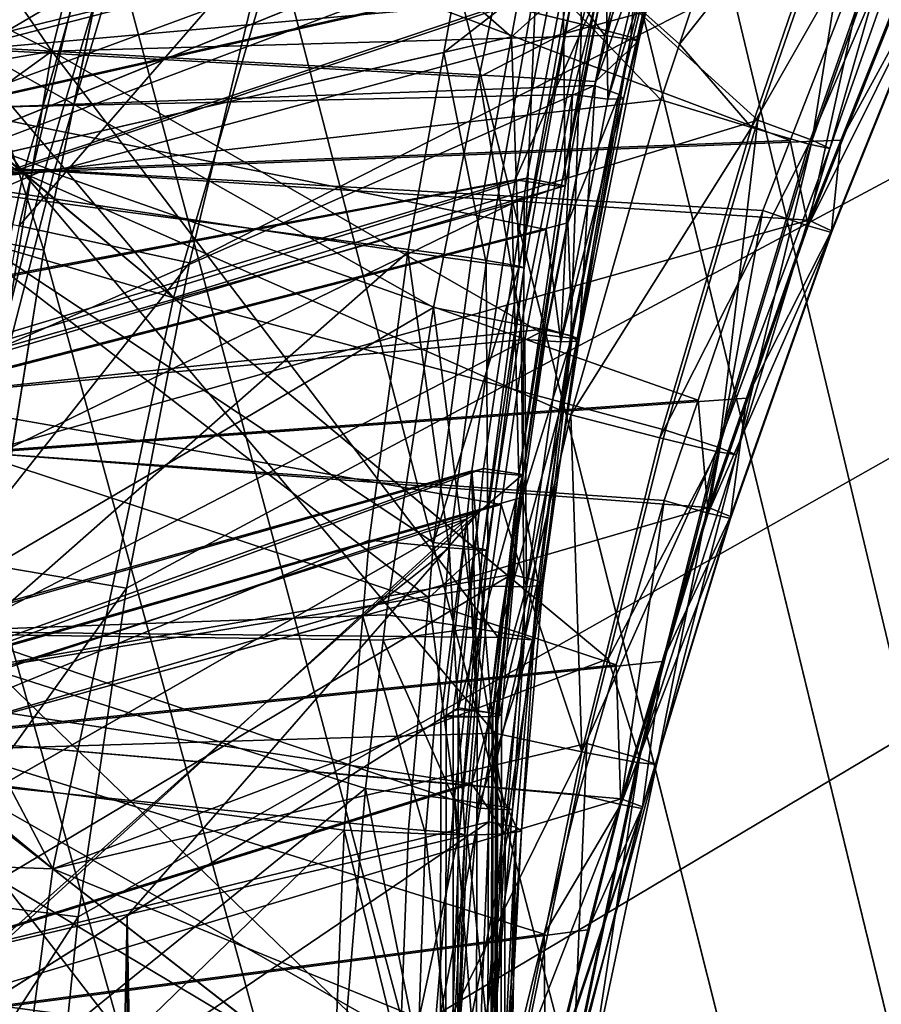
# Model space of a CAD drawing. Extents: x -30 to 30, y -30 to 30.
# Drawn here: x -4.9 to -4.3, y 17.9 to 18.5 of the extents above; entities that cross this region are included whole.
import ezdxf

# ---------------------------------------------------------------- set-up
doc = ezdxf.new("R2010")
doc.units = 0
doc.header["$MEASUREMENT"] = 0
doc.layers.add('L1', color=7, linetype='Continuous')
doc.layers.add('L2', color=7, linetype='Continuous')

msp = doc.modelspace()

# ---------------------------------------------------------------- linework, layer by layer
at = {"layer": 'L1', "color": 7}
for points in [[(-4.862016, 17.28322, 35), (2.102254, 21.76869, 35), (2.015848, 21.80967, 35)], [(2.015848, 21.80967, 35), (-4.859063, 17.49994, 35), (-4.862016, 17.28322, 35)], [(2.015848, 21.80967, 35), (-4.846172, 17.72326, 35), (-4.859063, 17.49994, 35)], [(-4.82343, 17.94471, 35), (-4.846172, 17.72326, 35), (2.015848, 21.80967, 35)], [(2.015848, 21.80967, 35), (-4.791004, 18.16419, 35), (-4.82343, 17.94471, 35)], [(2.015848, 21.80967, 35), (-4.749008, 18.38154, 35), (-4.791004, 18.16419, 35)], [(-4.697507, 18.59661, 35), (-4.749008, 18.38154, 35), (2.015848, 21.80967, 35)], [(-4.862016, 17.28322, 35), (2.29889, 21.66737, 35), (2.102254, 21.76869, 35)], [(2.489957, 21.55762, 35), (2.29889, 21.66737, 35), (-4.862016, 17.28322, 35)], [(-4.862016, 17.28322, 35), (2.675146, 21.43982, 35), (2.489957, 21.55762, 35)], [(-4.862016, 17.28322, 35), (2.854381, 21.3142, 35), (2.675146, 21.43982, 35)], [(3.027567, 21.18092, 35), (2.854381, 21.3142, 35), (-4.862016, 17.28322, 35)], [(3.027567, 21.18092, 35), (-4.862016, 17.28322, 35), (3.194575, 21.0401, 35)], [(3.194575, 21.0401, 35), (-4.862016, 17.28322, 35), (3.355246, 20.89183, 35)], [(-4.862016, 17.28322, 35), (3.418678, 20.82947, 35), (3.355246, 20.89183, 35)], [(-4.862016, 17.28322, 35), (3.572001, 20.66871, 35), (3.418678, 20.82947, 35)], [(3.717294, 20.50173, 35), (3.572001, 20.66871, 35), (-4.862016, 17.28322, 35)], [(-4.862016, 17.28322, 35), (3.854649, 20.32867, 35), (3.717294, 20.50173, 35)], [(-4.862016, 17.28322, 35), (3.984015, 20.14978, 35), (3.854649, 20.32867, 35)], [(4.105286, 19.96532, 35), (3.984015, 20.14978, 35), (-4.862016, 17.28322, 35)], [(4.105286, 19.96532, 35), (-4.862016, 17.28322, 35), (4.218289, 19.77558, 35)], [(-0.685595, 4.548622, 10), (-4.387405, 19.7436, 10), (-4.282356, 19.93807, 10)], [(4.218289, 19.77558, 35), (-4.862016, 17.28322, 35), (4.322914, 19.58073, 35)], [(-0.685595, 4.548622, 10), (-4.484036, 19.54379, 10), (-4.387405, 19.7436, 10)], [(-4.862016, 17.28322, 35), (4.365579, 19.49479, 35), (4.322914, 19.58073, 35)], [(-4.571914, 19.33887, 10), (-4.484036, 19.54379, 10), (-1.023596, 4.484668, 10)], [(-1.023596, 4.484668, 10), (-4.484036, 19.54379, 10), (-0.685595, 4.548622, 10)], [(-4.862016, 17.28322, 35), (4.458451, 19.29153, 35), (4.365579, 19.49479, 35)], [(-1.023596, 4.484668, 10), (-4.613039, 19.23303, 10), (-4.571914, 19.33887, 10)], [(4.541562, 19.08545, 35), (4.458451, 19.29153, 35), (-4.862016, 17.28322, 35)], [(-1.023596, 4.484668, 10), (-4.68537, 19.02629, 10), (-4.613039, 19.23303, 10)], [(-4.862016, 17.28322, 35), (4.615091, 18.87641, 35), (4.541562, 19.08545, 35)], [(-4.748351, 18.81675, 10), (-4.68537, 19.02629, 10), (-1.023596, 4.484668, 10)], [(-5.168104, 18.68855, 10.53752), (-4.840964, 18.52282, 11.50808), (-5.110391, 18.91686, 10.53749)], [(-5.110391, 18.91686, 10.53749), (-4.840964, 18.52282, 11.50808), (-4.745977, 18.90381, 11.50562)], [(-4.79675, 18.90758, 13.25874), (-4.89169, 18.5241, 13.26705), (-5.202004, 18.63789, 13.63272)], [(-4.49602, 18.75642, 12.88998), (-4.89169, 18.5241, 13.26705), (-4.79675, 18.90758, 13.25874)], [(-4.471649, 18.53334, 12.48942), (-4.745977, 18.90381, 11.50562), (-4.840964, 18.52282, 11.50808)], [(-4.42278, 18.73144, 12.48679), (-4.745977, 18.90381, 11.50562), (-4.471649, 18.53334, 12.48942)], [(-4.862016, 17.28322, 35), (4.679156, 18.66444, 35), (4.615091, 18.87641, 35)], [(-5.182527, 18.71044, 31.87475), (-4.859937, 18.4412, 32.27328), (-5.145624, 18.85248, 31.87586)], [(-5.145624, 18.85248, 31.87586), (-4.859937, 18.4412, 32.27328), (-4.749658, 18.81989, 32.27046)], [(-4.940093, 18.43923, 26.68437), (-5.229786, 18.64989, 27.11247), (-4.857104, 18.82518, 26.68328)], [(-4.951125, 18.43669, 24.98096), (-4.533845, 18.53243, 25.82482), (-4.868229, 18.82323, 24.98077)], [(-4.568597, 18.5796, 26.23305), (-4.940093, 18.43923, 26.68437), (-4.857104, 18.82518, 26.68328)], [(-4.868229, 18.82323, 24.98077), (-4.533845, 18.53243, 25.82482), (-4.526326, 18.57387, 25.82552)], [(-4.43421, 18.49025, 32.67566), (-4.749658, 18.81989, 32.27046), (-4.859937, 18.4412, 32.27328)], [(-1.023596, 4.484668, 10), (-4.801997, 18.60456, 10), (-4.748351, 18.81675, 10)], [(-4.36475, 18.69826, 32.66872), (-4.749658, 18.81989, 32.27046), (-4.421811, 18.52738, 32.67442)], [(-4.421811, 18.52738, 32.67442), (-4.749658, 18.81989, 32.27046), (-4.43421, 18.49025, 32.67566)], [(-5.300201, 18.55015, 31.44983), (-4.456423, 18.75221, 29.50066), (-5.3267, 18.4139, 31.45059)], [(-5.3267, 18.4139, 31.45059), (-4.456423, 18.75221, 29.50066), (-4.484265, 18.63138, 29.50239)], [(-5.316857, 18.42711, 27.5268), (-4.49272, 18.62802, 29.1911), (-4.464233, 18.75185, 29.1908)], [(-5.316857, 18.42711, 27.5268), (-4.464233, 18.75185, 29.1908), (-5.292836, 18.55253, 27.52486)], [(-4.49602, 18.75642, 12.88998), (-4.545572, 18.55501, 12.89238), (-4.89169, 18.5241, 13.26705)], [(-4.487312, 18.54085, 12.80331), (-4.545572, 18.55501, 12.89238), (-4.49602, 18.75642, 12.88998)], [(-4.49602, 18.75642, 12.88998), (-4.438308, 18.73967, 12.80091), (-4.487312, 18.54085, 12.80331)], [(-4.454319, 18.53218, 12.7015), (-4.487312, 18.54085, 12.80331), (-4.438308, 18.73967, 12.80091)], [(-4.454319, 18.53218, 12.7015), (-4.438308, 18.73967, 12.80091), (-4.40562, 18.72952, 12.69905)], [(-4.759672, 18.35816, 33.77354), (-5.036116, 18.68566, 34.40657), (-4.650748, 18.73196, 33.76796)], [(-4.369468, 18.47677, 33.15499), (-4.759672, 18.35816, 33.77354), (-4.650748, 18.73196, 33.76796)], [(-4.369468, 18.47677, 33.15499), (-4.650748, 18.73196, 33.76796), (-4.298706, 18.68122, 33.15384)], [(-4.400316, 18.72671, 12.59177), (-4.42278, 18.73144, 12.48679), (-4.471649, 18.53334, 12.48942)], [(-4.400316, 18.72671, 12.59177), (-4.471649, 18.53334, 12.48942), (-4.448969, 18.52961, 12.5943)], [(-4.448969, 18.52961, 12.5943), (-4.454319, 18.53218, 12.7015), (-4.40562, 18.72952, 12.69905)], [(-4.448969, 18.52961, 12.5943), (-4.40562, 18.72952, 12.69905), (-4.400316, 18.72671, 12.59177)], [(-5.182527, 18.71044, 31.87475), (-5.205314, 18.62274, 31.87406), (-4.859937, 18.4412, 32.27328)], [(-4.303517, 18.6765, 32.75138), (-4.36475, 18.69826, 32.66872), (-4.421811, 18.52738, 32.67442)], [(-5.168104, 18.68855, 10.53752), (-5.198216, 18.54251, 10.53754), (-4.840964, 18.52282, 11.50808)], [(-4.759672, 18.35816, 33.77354), (-5.055883, 18.60544, 34.40756), (-5.036116, 18.68566, 34.40657)], [(-4.333094, 18.46327, 33.05889), (-4.369468, 18.47677, 33.15499), (-4.298706, 18.68122, 33.15384)], [(-4.333094, 18.46327, 33.05889), (-4.298706, 18.68122, 33.15384), (-4.261972, 18.66579, 33.05654)], [(-4.874255, 18.67568, 17.3579), (-4.438139, 18.66079, 16.10109), (-4.918011, 18.48413, 17.36273)], [(-4.470827, 18.58404, 15.81492), (-4.867858, 18.67606, 14.90208), (-4.911653, 18.48474, 14.90831)], [(-4.303517, 18.6765, 32.75138), (-4.421811, 18.52738, 32.67442), (-4.373763, 18.47174, 32.75779)], [(-4.373763, 18.47174, 32.75779), (-4.264464, 18.66334, 32.84811), (-4.303517, 18.6765, 32.75138)], [(-4.261972, 18.66579, 33.05654), (-4.321449, 18.45779, 32.95606), (-4.333094, 18.46327, 33.05889)], [(-4.261972, 18.66579, 33.05654), (-4.250289, 18.65969, 32.95223), (-4.321449, 18.45779, 32.95606)], [(-4.918011, 18.48413, 17.36273), (-4.438139, 18.66079, 16.10109), (-4.456333, 18.58805, 16.10411)], [(4.733764, 18.44974, 35), (4.679156, 18.66444, 35), (-4.862016, 17.28322, 35)], [(-4.373763, 18.47174, 32.75779), (-4.335316, 18.46067, 32.85339), (-4.264464, 18.66334, 32.84811)], [(-4.335316, 18.46067, 32.85339), (-4.250289, 18.65969, 32.95223), (-4.264464, 18.66334, 32.84811)], [(-4.335316, 18.46067, 32.85339), (-4.321449, 18.45779, 32.95606), (-4.250289, 18.65969, 32.95223)], [(-4.810535, 18.62633, 34.98255), (-4.913699, 18.65346, 34.93171), (-4.966753, 18.42862, 34.93222)], [(-4.456333, 18.58805, 16.10411), (-4.422391, 18.65419, 16.02936), (-4.478416, 18.49978, 16.10778)], [(-4.478416, 18.49978, 16.10778), (-4.422391, 18.65419, 16.02936), (-4.462113, 18.49389, 16.03556)], [(-4.429971, 18.65161, 15.88275), (-4.470827, 18.58404, 15.81492), (-4.469648, 18.49082, 15.8879)], [(-4.419637, 18.6511, 15.95575), (-4.429971, 18.65161, 15.88275), (-4.469648, 18.49082, 15.8879)], [(-4.422391, 18.65419, 16.02936), (-4.459156, 18.49087, 15.96142), (-4.462113, 18.49389, 16.03556)], [(-4.422391, 18.65419, 16.02936), (-4.419637, 18.6511, 15.95575), (-4.459156, 18.49087, 15.96142)], [(-4.419637, 18.6511, 15.95575), (-4.469648, 18.49082, 15.8879), (-4.459156, 18.49087, 15.96142)], [(-4.97015, 18.41258, 10.02034), (-4.924746, 18.63272, 10.02034), (-4.846271, 18.38988, 10)], [(-4.846271, 18.38988, 10), (-4.924746, 18.63272, 10.02034), (-4.801997, 18.60456, 10)], [(-5.3267, 18.4139, 31.45059), (-4.484265, 18.63138, 29.50239), (-5.34651, 18.28184, 31.45141)], [(-5.34651, 18.28184, 31.45141), (-4.484265, 18.63138, 29.50239), (-4.499383, 18.56577, 29.50333)], [(-5.337324, 18.28565, 27.52906), (-4.49272, 18.62802, 29.1911), (-5.316857, 18.42711, 27.5268)], [(-5.337324, 18.28565, 27.52906), (-4.507217, 18.56501, 29.19125), (-4.49272, 18.62802, 29.1911)], [(-5.327946, 18.62514, 23.83932), (-4.7839, 18.62884, 22.33176), (-4.839438, 18.44271, 22.33452)], [(-4.790273, 18.6298, 19.70514), (-5.281413, 18.62636, 18.92088), (-5.319257, 18.45377, 18.92252)], [(-4.790273, 18.6298, 19.70514), (-5.319257, 18.45377, 18.92252), (-4.845661, 18.44347, 19.70884)], [(-4.810535, 18.62633, 34.98255), (-4.966753, 18.42862, 34.93222), (-4.862808, 18.40615, 34.98268)], [(-4.697507, 18.59661, 35), (-4.810535, 18.62633, 34.98255), (-4.862808, 18.40615, 34.98268)], [(-4.845661, 18.44347, 19.70884), (-4.347904, 18.46303, 20.52389), (-4.790273, 18.6298, 19.70514)], [(-4.839438, 18.44271, 22.33452), (-4.7839, 18.62884, 22.33176), (-4.259956, 18.59915, 20.84085)], [(-4.790273, 18.6298, 19.70514), (-4.347904, 18.46303, 20.52389), (-4.29159, 18.60741, 20.51815)], [(-4.839438, 18.44271, 22.33452), (-5.368202, 18.42138, 23.84155), (-5.327946, 18.62514, 23.83932)], [(-4.859937, 18.4412, 32.27328), (-5.205314, 18.62274, 31.87406), (-5.251883, 18.40584, 31.87245)], [(-4.29159, 18.60741, 20.51815), (-4.347904, 18.46303, 20.52389), (-4.335822, 18.40616, 20.60056)], [(-4.260409, 18.59527, 20.59448), (-4.29159, 18.60741, 20.51815), (-4.335822, 18.40616, 20.60056)], [(-5.092739, 18.45586, 34.40941), (-5.055883, 18.60544, 34.40756), (-4.759672, 18.35816, 33.77354)], [(-4.846271, 18.38988, 10), (-4.801997, 18.60456, 10), (-1.023596, 4.484668, 10)], [(-4.839438, 18.44271, 22.33452), (-4.259956, 18.59915, 20.84085), (-4.31411, 18.46341, 20.84112)], [(-4.259956, 18.59915, 20.84085), (-4.24424, 18.59105, 20.75941), (-4.31411, 18.46341, 20.84112)], [(-4.697507, 18.59661, 35), (-4.862808, 18.40615, 34.98268), (-4.749008, 18.38154, 35)], [(-4.244394, 18.58974, 20.67608), (-4.260409, 18.59527, 20.59448), (-4.335822, 18.40616, 20.60056)], [(-4.918011, 18.48413, 17.36273), (-4.456333, 18.58805, 16.10411), (-4.478416, 18.49978, 16.10778)], [(-4.244394, 18.58974, 20.67608), (-4.335822, 18.40616, 20.60056), (-4.320295, 18.4016, 20.68029)], [(-4.24424, 18.59105, 20.75941), (-4.244394, 18.58974, 20.67608), (-4.320295, 18.4016, 20.68029)], [(-4.24424, 18.59105, 20.75941), (-4.320295, 18.4016, 20.68029), (-4.320159, 18.4029, 20.76163)], [(-4.31411, 18.46341, 20.84112), (-4.24424, 18.59105, 20.75941), (-4.320159, 18.4029, 20.76163)], [(-4.579041, 18.52195, 26.233), (-4.940093, 18.43923, 26.68437), (-4.568597, 18.5796, 26.23305)], [(-4.493227, 18.49375, 15.81754), (-4.470827, 18.58404, 15.81492), (-4.911653, 18.48474, 14.90831)], [(-4.568597, 18.5796, 26.23305), (-4.517396, 18.56995, 26.13934), (-4.579041, 18.52195, 26.233)], [(-4.469648, 18.49082, 15.8879), (-4.470827, 18.58404, 15.81492), (-4.493227, 18.49375, 15.81754)], [(-4.533845, 18.53243, 25.82482), (-4.495473, 18.56698, 25.92798), (-4.526326, 18.57387, 25.82552)], [(-4.550934, 18.38119, 26.13854), (-4.579041, 18.52195, 26.233), (-4.517396, 18.56995, 26.13934)], [(-4.550934, 18.38119, 26.13854), (-4.517396, 18.56995, 26.13934), (-4.52552, 18.37804, 26.03352)], [(-4.528827, 18.3793, 25.92548), (-4.495473, 18.56698, 25.92798), (-4.533845, 18.53243, 25.82482)], [(-4.528827, 18.3793, 25.92548), (-4.492423, 18.56564, 26.03515), (-4.495473, 18.56698, 25.92798)], [(-4.52552, 18.37804, 26.03352), (-4.517396, 18.56995, 26.13934), (-4.492423, 18.56564, 26.03515)], [(-5.34651, 18.28184, 31.45141), (-4.499383, 18.56577, 29.50333), (-4.523652, 18.43788, 29.50525)], [(-5.337324, 18.28565, 27.52906), (-4.531497, 18.43684, 29.19147), (-4.507217, 18.56501, 29.19125)], [(-4.531497, 18.43684, 29.19147), (-4.477063, 18.55965, 29.29334), (-4.507217, 18.56501, 29.19125)], [(-4.531497, 18.43684, 29.19147), (-4.50086, 18.4324, 29.2941), (-4.477063, 18.55965, 29.29334)], [(-4.52552, 18.37804, 26.03352), (-4.492423, 18.56564, 26.03515), (-4.528827, 18.3793, 25.92548)], [(-4.49818, 18.43275, 29.40126), (-4.523652, 18.43788, 29.50525), (-4.499383, 18.56577, 29.50333)], [(-4.50086, 18.4324, 29.2941), (-4.49818, 18.43275, 29.40126), (-4.474388, 18.55991, 29.39988)], [(-4.50086, 18.4324, 29.2941), (-4.474388, 18.55991, 29.39988), (-4.477063, 18.55965, 29.29334)], [(-4.49818, 18.43275, 29.40126), (-4.499383, 18.56577, 29.50333), (-4.474388, 18.55991, 29.39988)], [(-4.89169, 18.5241, 13.26705), (-4.545572, 18.55501, 12.89238), (-4.555475, 18.50537, 12.89297)], [(-4.487312, 18.54085, 12.80331), (-4.555475, 18.50537, 12.89297), (-4.545572, 18.55501, 12.89238)], [(-5.198216, 18.54251, 10.53754), (-5.215725, 18.45759, 10.53755), (-4.840964, 18.52282, 11.50808)], [(-4.527451, 18.34006, 12.80574), (-4.555475, 18.50537, 12.89297), (-4.487312, 18.54085, 12.80331)], [(-4.494217, 18.33287, 12.70398), (-4.527451, 18.34006, 12.80574), (-4.487312, 18.54085, 12.80331)], [(-4.494217, 18.33287, 12.70398), (-4.487312, 18.54085, 12.80331), (-4.454319, 18.53218, 12.7015)], [(-4.471649, 18.53334, 12.48942), (-4.840964, 18.52282, 11.50808), (-4.47781, 18.50255, 12.48982)], [(-4.448969, 18.52961, 12.5943), (-4.471649, 18.53334, 12.48942), (-4.47781, 18.50255, 12.48982)], [(-4.951125, 18.43669, 24.98096), (-4.560614, 18.38487, 25.82231), (-4.533845, 18.53243, 25.82482)], [(-4.533845, 18.53243, 25.82482), (-4.560614, 18.38487, 25.82231), (-4.528827, 18.3793, 25.92548)], [(-4.488832, 18.33055, 12.59685), (-4.494217, 18.33287, 12.70398), (-4.454319, 18.53218, 12.7015)], [(-4.488832, 18.33055, 12.59685), (-4.454319, 18.53218, 12.7015), (-4.448969, 18.52961, 12.5943)], [(-4.448969, 18.52961, 12.5943), (-4.47781, 18.50255, 12.48982), (-4.488832, 18.33055, 12.59685)], [(-4.373763, 18.47174, 32.75779), (-4.421811, 18.52738, 32.67442), (-4.43421, 18.49025, 32.67566)], [(-4.840964, 18.52282, 11.50808), (-5.215725, 18.45759, 10.53755), (-5.253172, 18.2241, 10.53758)], [(-4.840964, 18.52282, 11.50808), (-5.253172, 18.2241, 10.53758), (-4.905587, 18.13501, 11.51061)], [(-4.89169, 18.5241, 13.26705), (-4.586145, 18.3516, 12.89481), (-4.956154, 18.13418, 13.27546)], [(-4.603214, 18.38851, 26.23288), (-4.940093, 18.43923, 26.68437), (-4.579041, 18.52195, 26.233)], [(-4.905587, 18.13501, 11.51061), (-4.542832, 18.13134, 12.49472), (-4.840964, 18.52282, 11.50808)], [(-4.89169, 18.5241, 13.26705), (-4.555475, 18.50537, 12.89297), (-4.586145, 18.3516, 12.89481)], [(-4.840964, 18.52282, 11.50808), (-4.542832, 18.13134, 12.49472), (-4.511684, 18.33326, 12.49206)], [(-4.840964, 18.52282, 11.50808), (-4.511684, 18.33326, 12.49206), (-4.47781, 18.50255, 12.48982)], [(-4.603214, 18.38851, 26.23288), (-4.579041, 18.52195, 26.233), (-4.550934, 18.38119, 26.13854)], [(-4.527451, 18.34006, 12.80574), (-4.586145, 18.3516, 12.89481), (-4.555475, 18.50537, 12.89297)], [(-4.488832, 18.33055, 12.59685), (-4.47781, 18.50255, 12.48982), (-4.511684, 18.33326, 12.49206)], [(-4.478416, 18.49978, 16.10778), (-4.496418, 18.40825, 16.11177), (-4.952715, 18.29057, 17.36762)], [(-4.478416, 18.49978, 16.10778), (-4.952715, 18.29057, 17.36762), (-4.918011, 18.48413, 17.36273)], [(-4.478416, 18.49978, 16.10778), (-4.462113, 18.49389, 16.03556), (-4.496418, 18.40825, 16.11177)], [(-4.496418, 18.40825, 16.11177), (-4.462113, 18.49389, 16.03556), (-4.493461, 18.33214, 16.042)], [(-4.462113, 18.49389, 16.03556), (-4.490282, 18.3292, 15.96715), (-4.493461, 18.33214, 16.042)], [(-4.462113, 18.49389, 16.03556), (-4.459156, 18.49087, 15.96142), (-4.490282, 18.3292, 15.96715)], [(-4.493227, 18.49375, 15.81754), (-4.911653, 18.48474, 14.90831), (-4.510769, 18.40376, 15.81999)], [(-4.43421, 18.49025, 32.67566), (-4.859937, 18.4412, 32.27328), (-4.494302, 18.27988, 32.68286)], [(-4.493227, 18.49375, 15.81754), (-4.510769, 18.40376, 15.81999), (-4.50095, 18.32858, 15.89294)], [(-4.469648, 18.49082, 15.8879), (-4.493227, 18.49375, 15.81754), (-4.50095, 18.32858, 15.89294)], [(-4.459156, 18.49087, 15.96142), (-4.469648, 18.49082, 15.8879), (-4.50095, 18.32858, 15.89294)], [(-4.459156, 18.49087, 15.96142), (-4.50095, 18.32858, 15.89294), (-4.490282, 18.3292, 15.96715)], [(-4.373763, 18.47174, 32.75779), (-4.43421, 18.49025, 32.67566), (-4.494302, 18.27988, 32.68286)], [(-4.911653, 18.48474, 14.90831), (-4.946385, 18.29137, 14.91461), (-4.510769, 18.40376, 15.81999)], [(-4.431111, 18.26978, 33.15601), (-4.759672, 18.35816, 33.77354), (-4.369468, 18.47677, 33.15499)], [(-4.395242, 18.25817, 33.06119), (-4.431111, 18.26978, 33.15601), (-4.369468, 18.47677, 33.15499)], [(-4.395242, 18.25817, 33.06119), (-4.369468, 18.47677, 33.15499), (-4.333094, 18.46327, 33.05889)], [(-4.494302, 18.27988, 32.68286), (-4.43488, 18.26451, 32.76439), (-4.373763, 18.47174, 32.75779)], [(-4.43488, 18.26451, 32.76439), (-4.335316, 18.46067, 32.85339), (-4.373763, 18.47174, 32.75779)], [(-4.845661, 18.44347, 19.70884), (-4.366098, 18.41637, 20.52574), (-4.347904, 18.46303, 20.52389)], [(-4.335419, 18.41, 20.84122), (-4.839438, 18.44271, 22.33452), (-4.31411, 18.46341, 20.84112)], [(-4.333094, 18.46327, 33.05889), (-4.383685, 18.25329, 32.95991), (-4.395242, 18.25817, 33.06119)], [(-4.333094, 18.46327, 33.05889), (-4.321449, 18.45779, 32.95606), (-4.383685, 18.25329, 32.95991)], [(-4.335822, 18.40616, 20.60056), (-4.347904, 18.46303, 20.52389), (-4.366098, 18.41637, 20.52574)], [(-4.31411, 18.46341, 20.84112), (-4.320159, 18.4029, 20.76163), (-4.335419, 18.41, 20.84122)], [(-5.139277, 18.22354, 34.41243), (-5.092739, 18.45586, 34.40941), (-4.840258, 17.97683, 33.77926)], [(-4.840258, 17.97683, 33.77926), (-5.092739, 18.45586, 34.40941), (-4.759672, 18.35816, 33.77354)], [(-4.43488, 18.26451, 32.76439), (-4.39719, 18.25545, 32.85879), (-4.335316, 18.46067, 32.85339)], [(-4.39719, 18.25545, 32.85879), (-4.321449, 18.45779, 32.95606), (-4.335316, 18.46067, 32.85339)], [(-4.39719, 18.25545, 32.85879), (-4.383685, 18.25329, 32.95991), (-4.321449, 18.45779, 32.95606)], [(-4.845661, 18.44347, 19.70884), (-5.319257, 18.45377, 18.92252), (-5.324394, 18.42423, 18.92282)], [(-4.862016, 17.28322, 35), (4.778871, 18.23253, 35), (4.733764, 18.44974, 35)], [(-5.368202, 18.42138, 23.84155), (-4.839438, 18.44271, 22.33452), (-5.373243, 18.39587, 23.84183)], [(-5.373243, 18.39587, 23.84183), (-4.839438, 18.44271, 22.33452), (-4.887843, 18.25451, 22.33732)], [(-4.845661, 18.44347, 19.70884), (-5.324394, 18.42423, 18.92282), (-5.359562, 18.22194, 18.92488)], [(-4.893909, 18.25509, 19.71258), (-4.845661, 18.44347, 19.70884), (-5.359562, 18.22194, 18.92488)], [(-4.859937, 18.4412, 32.27328), (-5.251883, 18.40584, 31.87245), (-4.941384, 18.05537, 32.2762)], [(-4.941384, 18.05537, 32.2762), (-4.545081, 18.06738, 32.69031), (-4.859937, 18.4412, 32.27328)], [(-4.409198, 18.28969, 20.53078), (-4.845661, 18.44347, 19.70884), (-4.893909, 18.25509, 19.71258)], [(-4.335419, 18.41, 20.84122), (-4.887843, 18.25451, 22.33732), (-4.839438, 18.44271, 22.33452)], [(-4.859937, 18.4412, 32.27328), (-4.545081, 18.06738, 32.69031), (-4.522685, 18.1611, 32.68702)], [(-4.859937, 18.4412, 32.27328), (-4.522685, 18.1611, 32.68702), (-4.494302, 18.27988, 32.68286)], [(-4.409198, 18.28969, 20.53078), (-4.366098, 18.41637, 20.52574), (-4.845661, 18.44347, 19.70884)], [(-5.34651, 18.28184, 31.45141), (-4.523652, 18.43788, 29.50525), (-5.362154, 18.17755, 31.45205)], [(-5.362154, 18.17755, 31.45205), (-4.523652, 18.43788, 29.50525), (-4.525553, 18.42514, 29.50545)], [(-5.351234, 18.18952, 27.5306), (-4.533836, 18.42113, 29.19149), (-4.531497, 18.43684, 29.19147)], [(-5.351234, 18.18952, 27.5306), (-4.531497, 18.43684, 29.19147), (-5.337324, 18.28565, 27.52906)], [(-4.589262, 18.15781, 25.8182), (-4.951125, 18.43669, 24.98096), (-5.001438, 18.04448, 24.98111)], [(-4.603214, 18.38851, 26.23288), (-4.990485, 18.0475, 26.68542), (-4.940093, 18.43923, 26.68437)], [(-4.589262, 18.15781, 25.8182), (-4.586077, 18.19462, 25.8189), (-4.951125, 18.43669, 24.98096)], [(-4.586077, 18.19462, 25.8189), (-4.560614, 18.38487, 25.82231), (-4.951125, 18.43669, 24.98096)], [(-4.533836, 18.42113, 29.19149), (-4.50086, 18.4324, 29.2941), (-4.531497, 18.43684, 29.19147)], [(-4.525553, 18.42514, 29.50545), (-4.523652, 18.43788, 29.50525), (-4.49818, 18.43275, 29.40126)], [(-4.533836, 18.42113, 29.19149), (-4.529054, 18.23957, 29.2952), (-4.50086, 18.4324, 29.2941)], [(-4.529054, 18.23957, 29.2952), (-4.526371, 18.24006, 29.40338), (-4.49818, 18.43275, 29.40126)], [(-4.529054, 18.23957, 29.2952), (-4.49818, 18.43275, 29.40126), (-4.50086, 18.4324, 29.2941)], [(-4.526371, 18.24006, 29.40338), (-4.525553, 18.42514, 29.50545), (-4.49818, 18.43275, 29.40126)], [(-5.362154, 18.17755, 31.45205), (-4.525553, 18.42514, 29.50545), (-5.379857, 18.00899, 31.4532)], [(-5.379857, 18.00899, 31.4532), (-4.525553, 18.42514, 29.50545), (-4.552571, 18.24405, 29.5083)], [(-4.526371, 18.24006, 29.40338), (-4.552571, 18.24405, 29.5083), (-4.525553, 18.42514, 29.50545)], [(-5.368475, 18.01464, 27.53354), (-4.560425, 18.24259, 29.19168), (-4.533836, 18.42113, 29.19149)], [(-5.368475, 18.01464, 27.53354), (-4.533836, 18.42113, 29.19149), (-5.351234, 18.18952, 27.5306)], [(-4.560425, 18.24259, 29.19168), (-4.529054, 18.23957, 29.2952), (-4.533836, 18.42113, 29.19149)], [(-4.366098, 18.41637, 20.52574), (-4.409198, 18.28969, 20.53078), (-4.402697, 18.2143, 20.60673)], [(-4.335822, 18.40616, 20.60056), (-4.366098, 18.41637, 20.52574), (-4.402697, 18.2143, 20.60673)], [(-4.846271, 18.38988, 10), (-4.881091, 18.17285, 10), (-4.97015, 18.41258, 10.02034)], [(-4.376909, 18.29106, 20.8415), (-4.887843, 18.25451, 22.33732), (-4.335419, 18.41, 20.84122)], [(-4.335419, 18.41, 20.84122), (-4.320159, 18.4029, 20.76163), (-4.376909, 18.29106, 20.8415)], [(-4.952715, 18.29057, 17.36762), (-4.496418, 18.40825, 16.11177), (-4.510373, 18.33729, 16.11486)], [(-4.510769, 18.40376, 15.81999), (-4.946385, 18.29137, 14.91461), (-4.525089, 18.3303, 15.82198)], [(-4.749008, 18.38154, 35), (-4.862808, 18.40615, 34.98268), (-4.905317, 18.18367, 34.98282)], [(-4.50095, 18.32858, 15.89294), (-4.510769, 18.40376, 15.81999), (-4.525089, 18.3303, 15.82198)], [(-4.496418, 18.40825, 16.11177), (-4.493461, 18.33214, 16.042), (-4.510373, 18.33729, 16.11486)], [(-4.320295, 18.4016, 20.68029), (-4.335822, 18.40616, 20.60056), (-4.402697, 18.2143, 20.60673)], [(-4.320159, 18.4029, 20.76163), (-4.320295, 18.4016, 20.68029), (-4.3877, 18.21067, 20.68458)], [(-4.320159, 18.4029, 20.76163), (-4.3877, 18.21067, 20.68458), (-4.387585, 18.21196, 20.76393)], [(-4.376909, 18.29106, 20.8415), (-4.320159, 18.4029, 20.76163), (-4.387585, 18.21196, 20.76393)], [(-4.320295, 18.4016, 20.68029), (-4.402697, 18.2143, 20.60673), (-4.3877, 18.21067, 20.68458)], [(-1.023596, 4.484668, 10), (-4.881091, 18.17285, 10), (-4.846271, 18.38988, 10)], [(-4.628957, 18.19617, 26.23283), (-4.990485, 18.0475, 26.68542), (-4.603214, 18.38851, 26.23288)], [(-4.628957, 18.19617, 26.23283), (-4.603214, 18.38851, 26.23288), (-4.575612, 18.19125, 26.13782)], [(-4.575612, 18.19125, 26.13782), (-4.603214, 18.38851, 26.23288), (-4.550934, 18.38119, 26.13854)], [(-4.586077, 18.19462, 25.8189), (-4.528827, 18.3793, 25.92548), (-4.560614, 18.38487, 25.82231)], [(-4.749008, 18.38154, 35), (-4.905317, 18.18367, 34.98282), (-4.791004, 18.16419, 35)], [(-4.553344, 18.19045, 25.92286), (-4.528827, 18.3793, 25.92548), (-4.586077, 18.19462, 25.8189)], [(-4.575612, 18.19125, 26.13782), (-4.550934, 18.38119, 26.13854), (-4.549767, 18.1893, 26.03187)], [(-4.553344, 18.19045, 25.92286), (-4.52552, 18.37804, 26.03352), (-4.528827, 18.3793, 25.92548)], [(-4.549767, 18.1893, 26.03187), (-4.52552, 18.37804, 26.03352), (-4.553344, 18.19045, 25.92286)], [(-4.549767, 18.1893, 26.03187), (-4.550934, 18.38119, 26.13854), (-4.52552, 18.37804, 26.03352)], [(-4.840258, 17.97683, 33.77926), (-4.759672, 18.35816, 33.77354), (-4.469462, 18.11706, 33.15667)], [(-4.469462, 18.11706, 33.15667), (-4.759672, 18.35816, 33.77354), (-4.431111, 18.26978, 33.15601)], [(-4.956154, 18.13418, 13.27546), (-4.586145, 18.3516, 12.89481), (-4.617689, 18.14632, 12.89725)], [(-4.558675, 18.13742, 12.80819), (-4.617689, 18.14632, 12.89725), (-4.586145, 18.3516, 12.89481)], [(-4.558675, 18.13742, 12.80819), (-4.586145, 18.3516, 12.89481), (-4.527451, 18.34006, 12.80574)], [(-4.952715, 18.29057, 17.36762), (-4.510373, 18.33729, 16.11486), (-4.978195, 18.09539, 17.37258)], [(-4.978195, 18.09539, 17.37258), (-4.510373, 18.33729, 16.11486), (-4.526541, 18.22504, 16.11998)], [(-4.525263, 18.13172, 12.70648), (-4.558675, 18.13742, 12.80819), (-4.527451, 18.34006, 12.80574)], [(-4.525263, 18.13172, 12.70648), (-4.527451, 18.34006, 12.80574), (-4.494217, 18.33287, 12.70398)], [(-4.510373, 18.33729, 16.11486), (-4.493461, 18.33214, 16.042), (-4.526541, 18.22504, 16.11998)], [(-4.525089, 18.3303, 15.82198), (-4.946385, 18.29137, 14.91461), (-4.540797, 18.22013, 15.82478)], [(-4.488832, 18.33055, 12.59685), (-4.511684, 18.33326, 12.49206), (-4.542832, 18.13134, 12.49472)], [(-4.488832, 18.33055, 12.59685), (-4.542832, 18.13134, 12.49472), (-4.519852, 18.12964, 12.59943)], [(-4.523843, 18.16501, 15.89787), (-4.525089, 18.3303, 15.82198), (-4.540797, 18.22013, 15.82478)], [(-4.526541, 18.22504, 16.11998), (-4.493461, 18.33214, 16.042), (-4.516401, 18.16905, 16.04867)], [(-4.519852, 18.12964, 12.59943), (-4.525263, 18.13172, 12.70648), (-4.494217, 18.33287, 12.70398)], [(-4.50095, 18.32858, 15.89294), (-4.525089, 18.3303, 15.82198), (-4.523843, 18.16501, 15.89787)], [(-4.519852, 18.12964, 12.59943), (-4.494217, 18.33287, 12.70398), (-4.488832, 18.33055, 12.59685)], [(-4.493461, 18.33214, 16.042), (-4.512983, 18.16621, 15.97294), (-4.516401, 18.16905, 16.04867)], [(-4.493461, 18.33214, 16.042), (-4.490282, 18.3292, 15.96715), (-4.512983, 18.16621, 15.97294)], [(-4.490282, 18.3292, 15.96715), (-4.50095, 18.32858, 15.89294), (-4.523843, 18.16501, 15.89787)], [(-4.490282, 18.3292, 15.96715), (-4.523843, 18.16501, 15.89787), (-4.512983, 18.16621, 15.97294)], [(-4.540797, 18.22013, 15.82478), (-4.946385, 18.29137, 14.91461), (-4.971877, 18.09636, 14.92098)], [(-4.402357, 18.21811, 20.84167), (-4.887843, 18.25451, 22.33732), (-4.376909, 18.29106, 20.8415)], [(-4.376909, 18.29106, 20.8415), (-4.387585, 18.21196, 20.76393), (-4.402357, 18.21811, 20.84167)], [(-4.893909, 18.25509, 19.71258), (-4.431986, 18.22271, 20.53345), (-4.409198, 18.28969, 20.53078)], [(-4.402697, 18.2143, 20.60673), (-4.409198, 18.28969, 20.53078), (-4.431986, 18.22271, 20.53345)], [(-4.522685, 18.1611, 32.68702), (-4.486912, 18.05501, 32.77117), (-4.494302, 18.27988, 32.68286)], [(-4.494302, 18.27988, 32.68286), (-4.486912, 18.05501, 32.77117), (-4.43488, 18.26451, 32.76439)], [(-4.486912, 18.05501, 32.77117), (-4.39719, 18.25545, 32.85879), (-4.43488, 18.26451, 32.76439)], [(-4.469462, 18.11706, 33.15667), (-4.431111, 18.26978, 33.15601), (-4.395242, 18.25817, 33.06119)], [(-4.448449, 18.05068, 33.06343), (-4.469462, 18.11706, 33.15667), (-4.395242, 18.25817, 33.06119)], [(-4.395242, 18.25817, 33.06119), (-4.437025, 18.04639, 32.9638), (-4.448449, 18.05068, 33.06343)], [(-4.395242, 18.25817, 33.06119), (-4.383685, 18.25329, 32.95991), (-4.437025, 18.04639, 32.9638)], [(-4.934944, 18.0649, 19.71637), (-4.464004, 18.11305, 20.53781), (-4.893909, 18.25509, 19.71258)], [(-4.402357, 18.21811, 20.84167), (-4.929041, 18.06447, 22.34017), (-4.887843, 18.25451, 22.33732)], [(-4.893909, 18.25509, 19.71258), (-4.464004, 18.11305, 20.53781), (-4.431986, 18.22271, 20.53345)], [(-4.486912, 18.05501, 32.77117), (-4.450121, 18.04787, 32.86429), (-4.39719, 18.25545, 32.85879)], [(-4.450121, 18.04787, 32.86429), (-4.383685, 18.25329, 32.95991), (-4.39719, 18.25545, 32.85879)], [(-4.450121, 18.04787, 32.86429), (-4.437025, 18.04639, 32.9638), (-4.383685, 18.25329, 32.95991)], [(-5.379857, 18.00899, 31.4532), (-4.552571, 18.24405, 29.5083), (-5.387092, 17.94011, 31.45367)], [(-5.387092, 17.94011, 31.45367), (-4.552571, 18.24405, 29.5083), (-4.555627, 18.2151, 29.50878)], [(-4.555627, 18.2151, 29.50878), (-4.552571, 18.24405, 29.5083), (-4.526371, 18.24006, 29.40338)], [(-5.374788, 17.95061, 27.53462), (-4.563798, 18.21045, 29.19169), (-4.560425, 18.24259, 29.19168)], [(-5.374788, 17.95061, 27.53462), (-4.560425, 18.24259, 29.19168), (-5.368475, 18.01464, 27.53354)], [(-4.555627, 18.2151, 29.50878), (-4.526371, 18.24006, 29.40338), (-4.569431, 18.08431, 29.51093)], [(-4.569431, 18.08431, 29.51093), (-4.526371, 18.24006, 29.40338), (-4.549189, 18.08112, 29.44486)], [(-4.560425, 18.24259, 29.19168), (-4.563798, 18.21045, 29.19169), (-4.556837, 18.0782, 29.24664)], [(-4.556837, 18.0782, 29.24664), (-4.546943, 18.07858, 29.29372), (-4.560425, 18.24259, 29.19168)], [(-4.560425, 18.24259, 29.19168), (-4.546943, 18.07858, 29.29372), (-4.529054, 18.23957, 29.2952)], [(-4.544361, 18.08033, 29.40794), (-4.549189, 18.08112, 29.44486), (-4.526371, 18.24006, 29.40338)], [(-4.546943, 18.07858, 29.29372), (-4.54641, 18.0786, 29.29626), (-4.529054, 18.23957, 29.2952)], [(-4.529054, 18.23957, 29.2952), (-4.54641, 18.0786, 29.29626), (-4.543357, 18.07872, 29.31079)], [(-4.526371, 18.24006, 29.40338), (-4.543977, 18.08026, 29.405), (-4.544361, 18.08033, 29.40794)], [(-4.526371, 18.24006, 29.40338), (-4.540691, 18.07972, 29.37988), (-4.543977, 18.08026, 29.405)], [(-4.543357, 18.07872, 29.31079), (-4.540691, 18.07972, 29.37988), (-4.526371, 18.24006, 29.40338)], [(-4.543357, 18.07872, 29.31079), (-4.526371, 18.24006, 29.40338), (-4.529054, 18.23957, 29.2952)], [(-4.862016, 17.28322, 35), (4.81439, 18.0131, 35), (4.778871, 18.23253, 35)], [(-4.978195, 18.09539, 17.37258), (-4.526541, 18.22504, 16.11998), (-4.533974, 18.17342, 16.12233)], [(-4.526541, 18.22504, 16.11998), (-4.516401, 18.16905, 16.04867), (-4.533974, 18.17342, 16.12233)], [(-4.840258, 17.97683, 33.77926), (-5.141087, 18.21187, 34.41259), (-5.139277, 18.22354, 34.41243)], [(-4.540797, 18.22013, 15.82478), (-4.971877, 18.09636, 14.92098), (-4.54859, 18.16548, 15.82616)], [(-4.433239, 18.11526, 20.84194), (-4.929041, 18.06447, 22.34017), (-4.402357, 18.21811, 20.84167)], [(-4.54859, 18.16548, 15.82616), (-4.523843, 18.16501, 15.89787), (-4.540797, 18.22013, 15.82478)], [(-4.461045, 18.01976, 20.61298), (-4.431986, 18.22271, 20.53345), (-4.464004, 18.11305, 20.53781)], [(-4.402697, 18.2143, 20.60673), (-4.431986, 18.22271, 20.53345), (-4.461045, 18.01976, 20.61298)], [(-4.402357, 18.21811, 20.84167), (-4.387585, 18.21196, 20.76393), (-4.433239, 18.11526, 20.84194)], [(-5.387092, 17.94011, 31.45367), (-4.555627, 18.2151, 29.50878), (-5.399694, 17.73188, 31.45515)], [(-5.399694, 17.73188, 31.45515), (-4.555627, 18.2151, 29.50878), (-5.013757, 17.80532, 30.54521)], [(-4.840258, 17.97683, 33.77926), (-5.175664, 17.98882, 34.41565), (-5.141087, 18.21187, 34.41259)], [(-4.555627, 18.2151, 29.50878), (-4.790644, 17.94541, 30.02586), (-5.013757, 17.80532, 30.54521)], [(-4.555627, 18.2151, 29.50878), (-4.572821, 18.08218, 29.51882), (-4.790644, 17.94541, 30.02586)], [(-4.569431, 18.08431, 29.51093), (-4.572821, 18.08218, 29.51882), (-4.555627, 18.2151, 29.50878)], [(-4.3877, 18.21067, 20.68458), (-4.402697, 18.2143, 20.60673), (-4.461045, 18.01976, 20.61298)], [(-4.387585, 18.21196, 20.76393), (-4.3877, 18.21067, 20.68458), (-4.446614, 18.01698, 20.68895)], [(-4.387585, 18.21196, 20.76393), (-4.446614, 18.01698, 20.68895), (-4.446524, 18.01826, 20.76632)], [(-4.433239, 18.11526, 20.84194), (-4.387585, 18.21196, 20.76393), (-4.446524, 18.01826, 20.76632)], [(-5.385904, 17.73988, 27.5384), (-4.563798, 18.21045, 29.19169), (-5.374788, 17.95061, 27.53462)], [(-4.992939, 17.81839, 28.34797), (-4.563798, 18.21045, 29.19169), (-5.385904, 17.73988, 27.5384)], [(-4.581174, 18.07694, 29.18442), (-4.563798, 18.21045, 29.19169), (-4.992939, 17.81839, 28.34797)], [(-4.581174, 18.07694, 29.18442), (-4.577569, 18.0792, 29.19174), (-4.563798, 18.21045, 29.19169)], [(-4.556837, 18.0782, 29.24664), (-4.563798, 18.21045, 29.19169), (-4.577569, 18.0792, 29.19174)], [(-4.3877, 18.21067, 20.68458), (-4.461045, 18.01976, 20.61298), (-4.446614, 18.01698, 20.68895)], [(-4.628957, 18.19617, 26.23283), (-4.633343, 18.1456, 26.23285), (-4.990485, 18.0475, 26.68542)], [(-4.633343, 18.1456, 26.23285), (-4.628957, 18.19617, 26.23283), (-4.575612, 18.19125, 26.13782)], [(-4.589262, 18.15781, 25.8182), (-4.553344, 18.19045, 25.92286), (-4.586077, 18.19462, 25.8189)], [(-4.591358, 18.00023, 26.13716), (-4.633343, 18.1456, 26.23285), (-4.575612, 18.19125, 26.13782)], [(-4.591358, 18.00023, 26.13716), (-4.575612, 18.19125, 26.13782), (-4.565098, 17.99951, 26.03019)], [(-4.568957, 18.00053, 25.92012), (-4.553344, 18.19045, 25.92286), (-4.589262, 18.15781, 25.8182)], [(-4.565098, 17.99951, 26.03019), (-4.575612, 18.19125, 26.13782), (-4.549767, 18.1893, 26.03187)], [(-4.568957, 18.00053, 25.92012), (-4.549767, 18.1893, 26.03187), (-4.553344, 18.19045, 25.92286)], [(-4.565098, 17.99951, 26.03019), (-4.549767, 18.1893, 26.03187), (-4.568957, 18.00053, 25.92012)], [(-4.791004, 18.16419, 35), (-4.905317, 18.18367, 34.98282), (-4.937999, 17.95906, 34.98297)], [(-4.978195, 18.09539, 17.37258), (-4.533974, 18.17342, 16.12233), (-4.994281, 17.89902, 17.37758)], [(-4.994281, 17.89902, 17.37758), (-4.533974, 18.17342, 16.12233), (-4.546321, 18.03888, 16.12871)], [(-1.023596, 4.484668, 10), (-4.906321, 17.9536, 10), (-4.881091, 18.17285, 10)], [(-4.533974, 18.17342, 16.12233), (-4.516401, 18.16905, 16.04867), (-4.546321, 18.03888, 16.12871)], [(-4.54859, 18.16548, 15.82616), (-4.971877, 18.09636, 14.92098), (-4.560536, 18.0336, 15.82929)], [(-4.560536, 18.0336, 15.82929), (-4.523843, 18.16501, 15.89787), (-4.54859, 18.16548, 15.82616)], [(-4.546321, 18.03888, 16.12871), (-4.516401, 18.16905, 16.04867), (-4.530849, 18.00472, 16.05554)], [(-4.512983, 18.16621, 15.97294), (-4.523843, 18.16501, 15.89787), (-4.538239, 18.00018, 15.90269)], [(-4.512983, 18.16621, 15.97294), (-4.538239, 18.00018, 15.90269), (-4.527173, 18.00199, 15.97877)], [(-4.516401, 18.16905, 16.04867), (-4.527173, 18.00199, 15.97877), (-4.530849, 18.00472, 16.05554)], [(-4.516401, 18.16905, 16.04867), (-4.512983, 18.16621, 15.97294), (-4.527173, 18.00199, 15.97877)], [(-4.791004, 18.16419, 35), (-4.937999, 17.95906, 34.98297), (-4.82343, 17.94471, 35)], [(-4.560536, 18.0336, 15.82929), (-4.538239, 18.00018, 15.90269), (-4.523843, 18.16501, 15.89787)], [(-4.522685, 18.1611, 32.68702), (-4.545081, 18.06738, 32.69031), (-4.486912, 18.05501, 32.77117)], [(-4.602642, 18.00321, 25.81529), (-4.589262, 18.15781, 25.8182), (-5.001438, 18.04448, 24.98111)], [(-4.589262, 18.15781, 25.8182), (-4.602642, 18.00321, 25.81529), (-4.568957, 18.00053, 25.92012)], [(-4.990485, 18.0475, 26.68542), (-4.633343, 18.1456, 26.23285), (-4.645746, 18.00265, 26.2329)], [(-4.956154, 18.13418, 13.27546), (-4.617689, 18.14632, 12.89725), (-4.619679, 18.12949, 12.89746)], [(-4.645746, 18.00265, 26.2329), (-4.633343, 18.1456, 26.23285), (-4.591358, 18.00023, 26.13716)], [(-4.619679, 18.12949, 12.89746), (-4.617689, 18.14632, 12.89725), (-4.558675, 18.13742, 12.80819)], [(-4.631394, 18.03044, 12.89864), (-4.989622, 17.74014, 13.28393), (-4.956154, 18.13418, 13.27546)], [(-4.631394, 18.03044, 12.89864), (-4.956154, 18.13418, 13.27546), (-4.619679, 18.12949, 12.89746)], [(-4.905587, 18.13501, 11.51061), (-4.939243, 17.74267, 11.5132), (-4.573394, 17.8139, 12.4989)], [(-4.573394, 17.8139, 12.4989), (-4.556378, 18.01734, 12.49622), (-4.905587, 18.13501, 11.51061)], [(-4.905587, 18.13501, 11.51061), (-4.556378, 18.01734, 12.49622), (-4.542832, 18.13134, 12.49472)], [(-4.572251, 18.02302, 12.80958), (-4.619679, 18.12949, 12.89746), (-4.558675, 18.13742, 12.80819)], [(-4.538768, 18.01816, 12.70789), (-4.572251, 18.02302, 12.80958), (-4.558675, 18.13742, 12.80819)], [(-4.538768, 18.01816, 12.70789), (-4.558675, 18.13742, 12.80819), (-4.525263, 18.13172, 12.70648)], [(-4.572251, 18.02302, 12.80958), (-4.631394, 18.03044, 12.89864), (-4.619679, 18.12949, 12.89746)], [(-4.519852, 18.12964, 12.59943), (-4.542832, 18.13134, 12.49472), (-4.556378, 18.01734, 12.49622)], [(-4.519852, 18.12964, 12.59943), (-4.556378, 18.01734, 12.49622), (-4.533347, 18.01622, 12.60088)], [(-4.533347, 18.01622, 12.60088), (-4.538768, 18.01816, 12.70789), (-4.525263, 18.13172, 12.70648)], [(-4.533347, 18.01622, 12.60088), (-4.525263, 18.13172, 12.70648), (-4.519852, 18.12964, 12.59943)], [(-4.934944, 18.0649, 19.71637), (-4.489277, 18.02648, 20.54126), (-4.464004, 18.11305, 20.53781)], [(-4.460779, 18.02353, 20.84219), (-4.929041, 18.06447, 22.34017), (-4.433239, 18.11526, 20.84194)], [(-4.469462, 18.11706, 33.15667), (-4.483673, 18.06047, 33.15691), (-4.840258, 17.97683, 33.77926)], [(-4.464004, 18.11305, 20.53781), (-4.489277, 18.02648, 20.54126), (-4.461045, 18.01976, 20.61298)], [(-4.448449, 18.05068, 33.06343), (-4.483673, 18.06047, 33.15691), (-4.469462, 18.11706, 33.15667)], [(-4.433239, 18.11526, 20.84194), (-4.446524, 18.01826, 20.76632), (-4.460779, 18.02353, 20.84219)], [(-4.971877, 18.09636, 14.92098), (-4.987957, 17.90014, 14.92738), (-4.560536, 18.0336, 15.82929)], [(-4.582345, 7.294612, 29.6154), (-4.790644, 17.94541, 30.02586), (-4.572821, 18.08218, 29.51882)], [(-4.582345, 7.294612, 29.6154), (-4.572821, 18.08218, 29.51882), (-4.569523, 18.0831, 29.51092)], [(-4.569523, 18.0831, 29.51092), (-4.549189, 18.08112, 29.44486), (-4.582345, 7.294612, 29.6154)], [(-4.582345, 7.294612, 29.6154), (-4.549189, 18.08112, 29.44486), (-4.544361, 18.08033, 29.40794)], [(-4.582345, 7.294612, 29.6154), (-4.544361, 18.08033, 29.40794), (-4.551616, 0.435487, 29.55931)], [(-4.569431, 18.08431, 29.51093), (-4.569523, 18.0831, 29.51092), (-4.572821, 18.08218, 29.51882)], [(-4.569431, 18.08431, 29.51093), (-4.549189, 18.08112, 29.44486), (-4.569523, 18.0831, 29.51092)], [(-4.551616, 0.435487, 29.55931), (-4.543977, 18.08026, 29.405), (-4.552304, 0.434525, 29.43621)], [(-4.552304, 0.434525, 29.43621), (-4.543977, 18.08026, 29.405), (-4.540691, 18.07972, 29.37988)], [(-4.552304, 0.434525, 29.43621), (-4.540691, 18.07972, 29.37988), (-4.543357, 18.07872, 29.31079)], [(-4.551616, 0.435487, 29.55931), (-4.544361, 18.08033, 29.40794), (-4.543977, 18.08026, 29.405)], [(-4.581174, 18.07694, 29.18442), (-4.992939, 17.81839, 28.34797), (-4.5904, 0.433628, 29.31914)], [(-4.552304, 0.434525, 29.43621), (-4.546943, 18.07858, 29.29372), (-4.5904, 0.433628, 29.31914)], [(-4.5904, 0.433628, 29.31914), (-4.546943, 18.07858, 29.29372), (-4.556837, 18.0782, 29.24664)], [(-4.5904, 0.433628, 29.31914), (-4.556837, 18.0782, 29.24664), (-4.577653, 18.07806, 29.19177)], [(-4.577653, 18.07806, 29.19177), (-4.581174, 18.07694, 29.18442), (-4.5904, 0.433628, 29.31914)], [(-4.577653, 18.07806, 29.19177), (-4.577569, 18.0792, 29.19174), (-4.581174, 18.07694, 29.18442)], [(-4.556837, 18.0782, 29.24664), (-4.577569, 18.0792, 29.19174), (-4.577653, 18.07806, 29.19177)], [(-4.543357, 18.07872, 29.31079), (-4.54641, 18.0786, 29.29626), (-4.552304, 0.434525, 29.43621)], [(-4.552304, 0.434525, 29.43621), (-4.54641, 18.0786, 29.29626), (-4.546943, 18.07858, 29.29372)], [(-4.941384, 18.05537, 32.2762), (-4.586569, 17.85297, 32.69802), (-4.545081, 18.06738, 32.69031)], [(-4.486912, 18.05501, 32.77117), (-4.545081, 18.06738, 32.69031), (-4.586569, 17.85297, 32.69802)], [(-4.968695, 17.87311, 19.7202), (-4.512104, 17.9332, 20.54498), (-4.934944, 18.0649, 19.71637)], [(-4.460779, 18.02353, 20.84219), (-4.962961, 17.87282, 22.34306), (-4.929041, 18.06447, 22.34017)], [(-4.512104, 17.9332, 20.54498), (-4.489277, 18.02648, 20.54126), (-4.934944, 18.0649, 19.71637)], [(-4.483673, 18.06047, 33.15691), (-4.527158, 17.84906, 33.15767), (-4.840258, 17.97683, 33.77926)], [(-4.492711, 17.84102, 33.06561), (-4.527158, 17.84906, 33.15767), (-4.483673, 18.06047, 33.15691)], [(-4.492711, 17.84102, 33.06561), (-4.483673, 18.06047, 33.15691), (-4.448449, 18.05068, 33.06343)], [(-4.618755, 17.63686, 32.706), (-4.941384, 18.05537, 32.2762), (-4.993675, 17.66456, 32.2792)], [(-4.596443, 17.78667, 32.70047), (-4.586569, 17.85297, 32.69802), (-4.941384, 18.05537, 32.2762)], [(-4.596443, 17.78667, 32.70047), (-4.941384, 18.05537, 32.2762), (-4.618755, 17.63686, 32.706)], [(-4.486912, 18.05501, 32.77117), (-4.586569, 17.85297, 32.69802), (-4.529866, 17.84347, 32.77815)], [(-4.529866, 17.84347, 32.77815), (-4.450121, 18.04787, 32.86429), (-4.486912, 18.05501, 32.77117)], [(-5.007463, 17.65252, 26.68642), (-4.990485, 18.0475, 26.68542), (-4.645746, 18.00265, 26.2329)], [(-4.529866, 17.84347, 32.77815), (-4.494107, 17.83814, 32.86991), (-4.450121, 18.04787, 32.86429)], [(-4.494107, 17.83814, 32.86991), (-4.437025, 18.04639, 32.9638), (-4.450121, 18.04787, 32.86429)], [(-4.448449, 18.05068, 33.06343), (-4.481466, 17.83731, 32.96771), (-4.492711, 17.84102, 33.06561)], [(-4.448449, 18.05068, 33.06343), (-4.437025, 18.04639, 32.9638), (-4.481466, 17.83731, 32.96771)], [(-5.001438, 18.04448, 24.98111), (-5.018383, 17.64913, 24.98121), (-4.610191, 17.8107, 25.81152)], [(-5.001438, 18.04448, 24.98111), (-4.610191, 17.8107, 25.81152), (-4.602642, 18.00321, 25.81529)], [(-4.494107, 17.83814, 32.86991), (-4.481466, 17.83731, 32.96771), (-4.437025, 18.04639, 32.9638)], [(-4.994281, 17.89902, 17.37758), (-4.546321, 18.03888, 16.12871), (-4.549131, 18.00825, 16.13016)], [(-4.987957, 17.90014, 14.92738), (-4.563638, 17.99934, 15.8301), (-4.560536, 18.0336, 15.82929)], [(-4.563638, 17.99934, 15.8301), (-4.538239, 18.00018, 15.90269), (-4.560536, 18.0336, 15.82929)], [(-4.546321, 18.03888, 16.12871), (-4.530849, 18.00472, 16.05554), (-4.549131, 18.00825, 16.13016)], [(-4.648577, 17.82363, 12.9011), (-4.989622, 17.74014, 13.28393), (-4.631394, 18.03044, 12.89864)], [(-4.589297, 17.81886, 12.81205), (-4.648577, 17.82363, 12.9011), (-4.631394, 18.03044, 12.89864)], [(-4.589297, 17.81886, 12.81205), (-4.631394, 18.03044, 12.89864), (-4.572251, 18.02302, 12.80958)], [(-4.482873, 17.9361, 20.84245), (-4.962961, 17.87282, 22.34306), (-4.460779, 18.02353, 20.84219)], [(-4.555739, 17.81551, 12.71041), (-4.589297, 17.81886, 12.81205), (-4.572251, 18.02302, 12.80958)], [(-4.555739, 17.81551, 12.71041), (-4.572251, 18.02302, 12.80958), (-4.538768, 18.01816, 12.70789)], [(-4.461045, 18.01976, 20.61298), (-4.489277, 18.02648, 20.54126), (-4.512104, 17.9332, 20.54498)], [(-4.446524, 18.01826, 20.76632), (-4.482873, 17.9361, 20.84245), (-4.460779, 18.02353, 20.84219)], [(-4.533347, 18.01622, 12.60088), (-4.556378, 18.01734, 12.49622), (-4.573394, 17.8139, 12.4989)], [(-4.533347, 18.01622, 12.60088), (-4.573394, 17.8139, 12.4989), (-4.550308, 17.81381, 12.60347)], [(-4.550308, 17.81381, 12.60347), (-4.555739, 17.81551, 12.71041), (-4.538768, 18.01816, 12.70789)], [(-4.550308, 17.81381, 12.60347), (-4.538768, 18.01816, 12.70789), (-4.533347, 18.01622, 12.60088)], [(-4.461045, 18.01976, 20.61298), (-4.512104, 17.9332, 20.54498), (-4.511228, 17.82088, 20.61938)], [(-4.446614, 18.01698, 20.68895), (-4.461045, 18.01976, 20.61298), (-4.511228, 17.82088, 20.61938)], [(-4.446614, 18.01698, 20.68895), (-4.511228, 17.82088, 20.61938), (-4.497401, 17.8189, 20.69345)], [(-4.49734, 17.82016, 20.7688), (-4.511047, 17.8246, 20.84278), (-4.446524, 18.01826, 20.76632)], [(-4.446524, 18.01826, 20.76632), (-4.511047, 17.8246, 20.84278), (-4.482873, 17.9361, 20.84245)], [(-4.446524, 18.01826, 20.76632), (-4.446614, 18.01698, 20.68895), (-4.497401, 17.8189, 20.69345)], [(-4.446524, 18.01826, 20.76632), (-4.497401, 17.8189, 20.69345), (-4.49734, 17.82016, 20.7688)], [(-4.994281, 17.89902, 17.37758), (-4.549131, 18.00825, 16.13016), (-5.000802, 17.70187, 17.38262)], [(-5.000802, 17.70187, 17.38262), (-4.549131, 18.00825, 16.13016), (-4.555371, 17.85023, 16.13791)], [(4.828094, 17.90626, 35), (4.81439, 18.0131, 35), (-4.862016, 17.28322, 35)], [(-4.549131, 18.00825, 16.13016), (-4.530849, 18.00472, 16.05554), (-4.555371, 17.85023, 16.13791)], [(-5.007463, 17.65252, 26.68642), (-4.645746, 18.00265, 26.2329), (-4.653457, 17.808, 26.23309)], [(-4.653457, 17.808, 26.23309), (-4.645746, 18.00265, 26.2329), (-4.598062, 17.80819, 26.13655)], [(-4.598062, 17.80819, 26.13655), (-4.645746, 18.00265, 26.2329), (-4.591358, 18.00023, 26.13716)], [(-4.610191, 17.8107, 25.81152), (-4.568957, 18.00053, 25.92012), (-4.602642, 18.00321, 25.81529)], [(-4.555371, 17.85023, 16.13791), (-4.530849, 18.00472, 16.05554), (-4.539159, 17.83919, 16.06207)], [(-4.533659, 17.83832, 16.03673), (-4.539159, 17.83919, 16.06207), (-4.530849, 18.00472, 16.05554)], [(-4.527173, 18.00199, 15.97877), (-4.538239, 18.00018, 15.90269), (-4.538566, 17.83495, 15.93289)], [(-4.527173, 18.00199, 15.97877), (-4.538566, 17.83495, 15.93289), (-4.536113, 17.83663, 15.98481)], [(-4.530849, 18.00472, 16.05554), (-4.527173, 18.00199, 15.97877), (-4.536113, 17.83663, 15.98481)], [(-4.530849, 18.00472, 16.05554), (-4.536113, 17.83663, 15.98481), (-4.533659, 17.83832, 16.03673)], [(-4.987957, 17.90014, 14.92738), (-4.569603, 17.84461, 15.83354), (-4.563638, 17.99934, 15.8301)], [(-4.575558, 17.8096, 25.91728), (-4.568957, 18.00053, 25.92012), (-4.610191, 17.8107, 25.81152)], [(-4.598062, 17.80819, 26.13655), (-4.591358, 18.00023, 26.13716), (-4.571408, 17.80874, 26.0285)], [(-4.571408, 17.80874, 26.0285), (-4.591358, 18.00023, 26.13716), (-4.565098, 17.99951, 26.03019)], [(-4.575558, 17.8096, 25.91728), (-4.565098, 17.99951, 26.03019), (-4.568957, 18.00053, 25.92012)], [(-4.571408, 17.80874, 26.0285), (-4.565098, 17.99951, 26.03019), (-4.575558, 17.8096, 25.91728)], [(-4.546431, 17.8342, 15.90818), (-4.563638, 17.99934, 15.8301), (-4.569603, 17.84461, 15.83354)], [(-4.546431, 17.8342, 15.90818), (-4.538239, 18.00018, 15.90269), (-4.563638, 17.99934, 15.8301)], [(-4.538566, 17.83495, 15.93289), (-4.538239, 18.00018, 15.90269), (-4.546431, 17.8342, 15.90818)], [(-4.892089, 17.59007, 33.7851), (-5.175664, 17.98882, 34.41565), (-4.840258, 17.97683, 33.77926)], [(-4.840258, 17.97683, 33.77926), (-4.543765, 17.74603, 33.15797), (-4.892089, 17.59007, 33.7851)], [(-4.840258, 17.97683, 33.77926), (-4.527158, 17.84906, 33.15767), (-4.543765, 17.74603, 33.15797)], [(-4.82343, 17.94471, 35), (-4.937999, 17.95906, 34.98297), (-4.960739, 17.73245, 34.98313)], [(-4.921783, 17.73204, 10), (-4.906321, 17.9536, 10), (-1.023596, 4.484668, 10)], [(-5.013757, 17.80532, 30.54521), (-4.790644, 17.94541, 30.02586), (-5.013757, 7.101086, 30.54234)], [(-5.013757, 7.101086, 30.54234), (-4.790644, 17.94541, 30.02586), (-4.790644, 7.201179, 30.0635)], [(-4.82343, 17.94471, 35), (-4.960739, 17.73245, 34.98313), (-4.846172, 17.72326, 35)], [(-4.582345, 7.294612, 29.6154), (-4.790644, 7.201179, 30.0635), (-4.790644, 17.94541, 30.02586)], [(-4.962961, 17.87282, 22.34306), (-4.482873, 17.9361, 20.84245), (-4.511047, 17.8246, 20.84278)], [(-4.53833, 17.82602, 20.54925), (-4.512104, 17.9332, 20.54498), (-4.968695, 17.87311, 19.7202)], [(-4.511228, 17.82088, 20.61938), (-4.512104, 17.9332, 20.54498), (-4.53833, 17.82602, 20.54925)], [(4.849076, 17.68526, 35), (4.828094, 17.90626, 35), (-4.862016, 17.28322, 35)], [(-4.99445, 17.70311, 14.93382), (-4.569603, 17.84461, 15.83354), (-4.987957, 17.90014, 14.92738)]]:
    msp.add_3dface(points, dxfattribs=at)
at = {"layer": 'L2', "color": 7}
for points in [[(29.2, 30), (29.2, -30), (-30, 29.2)], [(-30, 29.2), (29.2, -30), (-29.2, -30)], [(29.2, -29.2, 9), (29.2, 29.2, 9), (-29.2, -29.2, 9)], [(-29.2, -29.2, 9), (29.2, 29.2, 9), (-29.2, 29.2, 9)]]:
    msp.add_3dface(points, dxfattribs=at)

doc.saveas('drawing.dxf')
